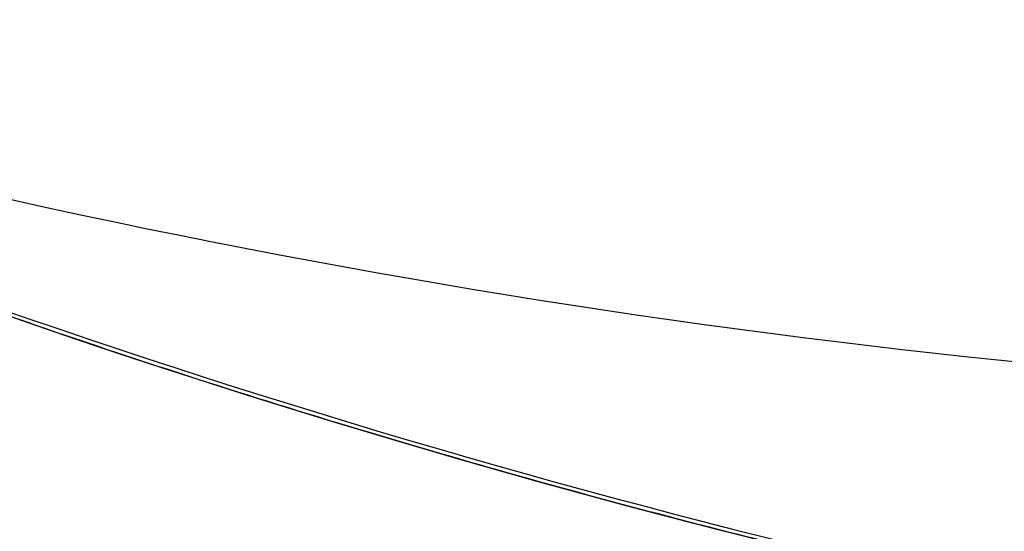
# Model space of a CAD drawing. Units: millimetres. Extents: x 6 to 540, y -7 to 816.
# Drawn here: x 80 to 89, y -1 to 4 of the extents above; entities that cross this region are included whole.
import ezdxf

# ---------------------------------------------------------------- set-up
doc = ezdxf.new("R2010")
doc.units = ezdxf.units.MM
doc.header["$MEASUREMENT"] = 0
doc.layers.add('Predefinito', color=7, linetype='Continuous', true_color=0x000000)

# ---------------------------------------------------------------- blocks, each defined once
blk = doc.blocks.new('Blocco 04')
at = {"layer": 'Predefinito'}
for centre, radius, start, end in [((104.9999999999999, 72.50000000000021, -260.845324098253), 75.46591740694106, 244.6751725550022, 270.0000000000001), ((104.9999999999999, 72.50000000000021, -259.1546759017471), 75.46591740694106, 244.6751856859695, 270.0000000000001), ((104.9999999999283, 72.49999999985933, -260.0000000000073), 75.49999999984304, 244.817893761673, 270.0000000000541), ((104.9999999999999, 72.50000000000024, -258.8035949169467), 77.44261286375351, 245.2285819223953, 270.0000000000001), ((105, 72.50000000000087, -261.1964050830533), 77.44261286375412, 245.2285988990681, 269.9999999999999), ((104.9999999999999, 72.50000000000033, -260.0000000000019), 77.50000000000011, 245.5111514781008, 270)]:
    blk.add_arc(centre, radius, start, end, dxfattribs=at)
for points, weights in [([(104.9999999999999, -2.999999999999774, 260), (94.05624614676304, -2.999997999605385, 260.0000000394591), (83.15047642604195, -0.6558300857791616, 260.0000000806692), (72.87499750262351, 4.175526013158093, 260.0000004864392)], [0.9999999635385063, 0.9495224812214873, 0.9151632289039172, 0.8969222065857962]), ([(72.8749987115856, 1.971750693046231, 260.0000000021188), (83.18241312856819, -2.72318727692262, 259.9999999992972), (94.07712422384733, -4.999999308177464, 259.9999999996559), (104.9999999999999, -4.999999999999776, 260)], [0.8983951479489285, 0.9169820169099341, 0.9508503008911804, 0.9999999998926674])]:
    blk.add_rational_spline(points, weights, degree=3, dxfattribs=at)

msp = doc.modelspace()

# ---------------------------------------------------------------- linework, layer by layer
at = {"layer": 'Predefinito'}
for centre, radius, start, end in [((96.30431818758984, 74.29352704270299, 260), 73.89352704270297, 255.5414369757382, 269.5904394686548), ((96.30431818758979, 74.29352704270383, -260), 73.89352704270381, 255.5414369757384, 269.5904394686549)]:
    msp.add_arc(centre, radius, start, end, dxfattribs=at)

# ---------------------------------------------------------------- block references
msp.add_blockref('Blocco 04', (0, 0), dxfattribs=at)

doc.saveas('drawing.dxf')
